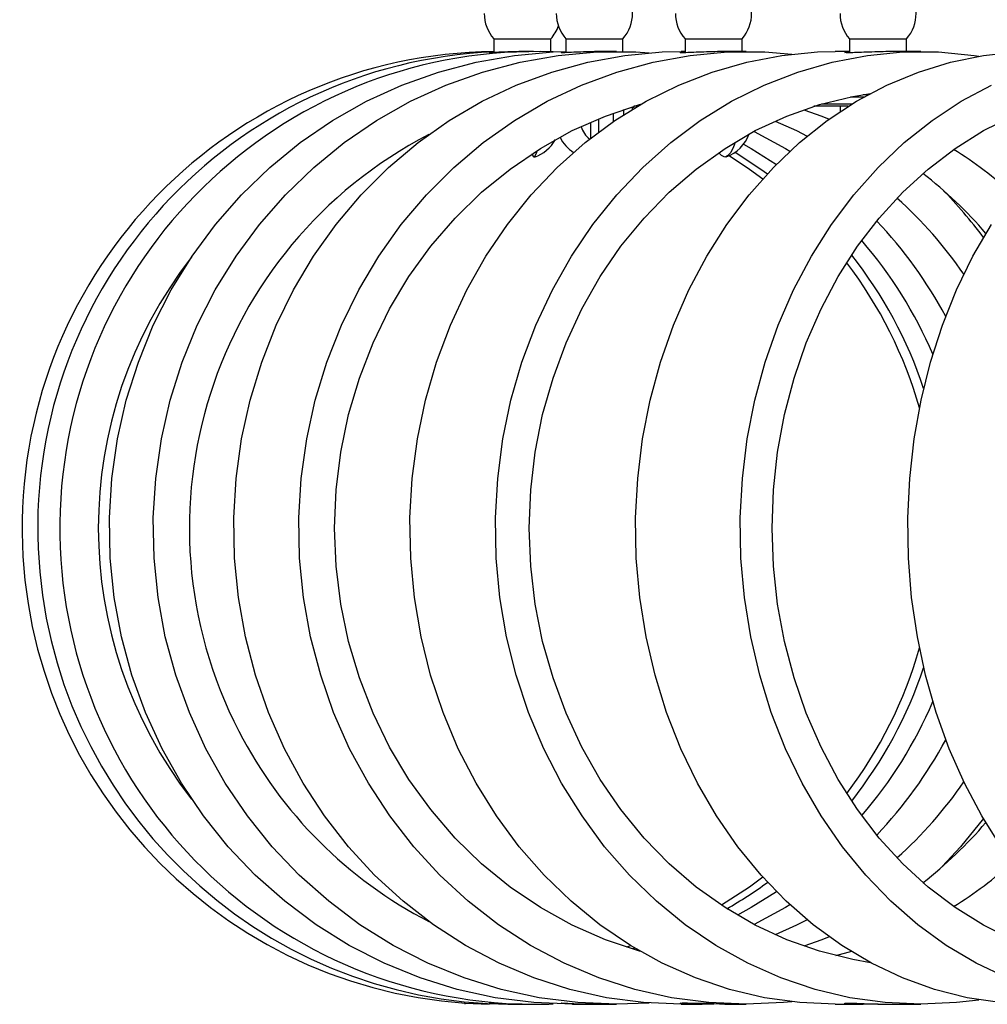
# Model space of a CAD drawing. Extents: x 58 to 78, y 134.2 to 146.4.
# Drawn here: x 58 to 60, y 141.9 to 144 of the extents above; entities that cross this region are included whole.
import ezdxf

# ---------------------------------------------------------------- set-up
doc = ezdxf.new("R2010")
doc.units = 0
doc.header["$MEASUREMENT"] = 0
doc.layers.add('LIVELLO_1', color=160, linetype='Continuous')

# ---------------------------------------------------------------- blocks, each defined once
blk = doc.blocks.new('AI9-BLK1')
at = {"layer": 'LIVELLO_1', "color": 7}
for p, q in [((-7.4845, 2.1358), (-7.4845, 2.1068)), ((-7.4845, 2.1358), (-7.3649, 2.1358)), ((-7.3649, 2.1082), (-7.3649, 2.1358)), ((-7.3336, 2.1358), (-7.3336, 2.1068)), ((-7.3336, 2.1358), (-7.214, 2.1358)), ((-7.214, 2.1089), (-7.214, 2.1358)), ((-7.0841, 2.1358), (-7.0841, 2.1062)), ((-7.0841, 2.1358), (-6.9646, 2.1358)), ((-6.9646, 2.1089), (-6.9646, 2.1358)), ((-6.74, 2.1358), (-6.74, 2.1062)), ((-6.74, 2.1358), (-6.6204, 2.1358)), ((-6.6204, 2.1089), (-6.6204, 2.1358)), ((-7.4014, 2.1089), (-7.4166, 2.1089)), ((-7.2278, 2.1089), (-7.2578, 2.1089)), ((-7.0841, 2.1089), (-7.0924, 2.1089)), ((-6.9563, 2.1089), (-7.0008, 2.1089)), ((-6.74, 2.1089), (-6.7696, 2.1089)), ((-6.5905, 2.1089), (-6.649, 2.1089)), ((-6.711, 2.0193), (-6.7004, 2.0193)), ((-6.7982, 1.9994), (-6.7348, 1.9994)), ((-6.7093, 2.0138), (-6.7379, 2.0138)), ((-7.2337, 1.9628), (-7.2337, 1.9801)), ((-7.213, 1.9876), (-7.213, 1.9766)), ((-7.194, 1.9883), (-7.194, 1.9932)), ((-7.194, 1.9925), (-7.1889, 1.9911)), ((-7.1841, 1.9945), (-7.1916, 1.9945)), ((-6.7427, 1.9945), (-6.8144, 1.9945)), ((-6.7596, 1.9945), (-6.7596, 1.9828)), ((-7.2822, 1.9608), (-7.2822, 1.927)), ((-7.2654, 1.9684), (-7.2654, 1.9401)), ((-7.1978, 0.2382), (-7.2075, 0.2348)), ((-7.1889, 0.2327), (-7.1951, 0.2313)), ((-6.7355, 0.2258), (-6.7689, 0.2169)), ((-7.5451, 0.1177), (-7.5451, 0.1156)), ((-7.448, 0.1156), (-7.4328, 0.1156)), ((-7.4166, 0.1156), (-7.4014, 0.1156)), ((-7.3198, 0.1156), (-7.2898, 0.1156)), ((-7.2578, 0.1156), (-7.2278, 0.1156)), ((-7.1589, 0.1177), (-7.2278, 0.1156)), ((-7.0924, 0.1156), (-7.0483, 0.1156)), ((-7.0008, 0.1156), (-6.9563, 0.1156)), ((-6.7696, 0.1156), (-6.7114, 0.1156)), ((-6.649, 0.1156), (-6.5905, 0.1156))]:
    blk.add_line(p, q, dxfattribs=at)
for points in [[(-7.3198, 0.1156), (-7.4008, 0.119), (-7.4814, 0.1294), (-7.561, 0.1466), (-7.6388, 0.1707), (-7.7143, 0.2017), (-7.7869, 0.2389), (-7.8565, 0.2816), (-7.922, 0.3312), (-7.9837, 0.3857), (-8.0405, 0.4449), (-8.0922, 0.5097), (-8.1383, 0.5779), (-8.179, 0.6503), (-8.2138, 0.7261), (-8.242, 0.8039), (-8.2638, 0.8845), (-8.2793, 0.9665), (-8.2875, 1.0492), (-8.2892, 1.1333), (-8.2841, 1.2159), (-8.2724, 1.2986), (-8.2538, 1.3799), (-8.2286, 1.4592), (-8.1973, 1.5363), (-8.1597, 1.6108), (-8.116, 1.681), (-8.067, 1.7472), (-8.0126, 1.8092), (-7.9533, 1.8664), (-7.8896, 1.9187), (-7.8221, 1.9649), (-7.7508, 2.0049), (-7.6767, 2.0386), (-7.5999, 2.0662), (-7.5213, 2.0869), (-7.4411, 2.1006), (-7.3604, 2.1082), (-7.3336, 2.1089)], [(-7.2278, 0.1156), (-7.3088, 0.119), (-7.3894, 0.1294), (-7.469, 0.1466), (-7.5468, 0.1707), (-7.6223, 0.2017), (-7.695, 0.2389), (-7.7646, 0.2816), (-7.83, 0.3312), (-7.8917, 0.3857), (-7.9485, 0.4449), (-8.0002, 0.5097), (-8.0467, 0.5779), (-8.0874, 0.6503), (-8.1218, 0.7261), (-8.1501, 0.8039), (-8.1721, 0.8845), (-8.1873, 0.9665), (-8.1955, 1.0492), (-8.1973, 1.1333), (-8.1921, 1.2159), (-8.1804, 1.2986), (-8.1618, 1.3799), (-8.1366, 1.4592), (-8.1053, 1.5363), (-8.0677, 1.6108), (-8.024, 1.681), (-7.9751, 1.7472), (-7.9206, 1.8092), (-7.8614, 1.8664), (-7.7976, 1.9187), (-7.7301, 1.9649), (-7.6588, 2.0049), (-7.5847, 2.0386), (-7.5079, 2.0662), (-7.4293, 2.0869), (-7.3494, 2.1006), (-7.2681, 2.1082), (-7.1872, 2.1082), (-7.1589, 2.1062)], [(-7.0924, 0.1156), (-7.171, 0.119), (-7.2488, 0.1294), (-7.3253, 0.1466), (-7.4004, 0.1707), (-7.4734, 0.2017), (-7.5437, 0.2389), (-7.6109, 0.2816), (-7.6743, 0.3312), (-7.7339, 0.3857), (-7.7887, 0.4449), (-7.8386, 0.5097), (-7.8834, 0.5779), (-7.9227, 0.6503), (-7.9561, 0.7261), (-7.9833, 0.8039), (-8.0043, 0.8845), (-8.0191, 0.9665), (-8.0274, 1.0492), (-8.0288, 1.1333), (-8.024, 1.2159), (-8.0126, 1.2986), (-7.9947, 1.3799), (-7.9702, 1.4592), (-7.9399, 1.5363), (-7.9037, 1.6108), (-7.8617, 1.681), (-7.8142, 1.7472), (-7.7618, 1.8092), (-7.7046, 1.8664), (-7.6429, 1.9187), (-7.5778, 1.9649), (-7.5089, 2.0049), (-7.4373, 2.0386), (-7.3632, 2.0662), (-7.2874, 2.0869), (-7.2099, 2.1006), (-7.1317, 2.1082), (-7.0924, 2.1089)], [(-6.9563, 0.1156), (-7.0345, 0.119), (-7.1124, 0.1294), (-7.1889, 0.1466), (-7.2643, 0.1707), (-7.337, 0.2017), (-7.4073, 0.2389), (-7.4745, 0.2816), (-7.5379, 0.3312), (-7.5975, 0.3857), (-7.6522, 0.4449), (-7.7022, 0.5097), (-7.747, 0.5779), (-7.7863, 0.6503), (-7.8197, 0.7261), (-7.8469, 0.8039), (-7.8683, 0.8845), (-7.8827, 0.9665), (-7.891, 1.0492), (-7.8927, 1.1333), (-7.8875, 1.2159), (-7.8762, 1.2986), (-7.8583, 1.3799), (-7.8341, 1.4592), (-7.8035, 1.5363), (-7.7673, 1.6108), (-7.7253, 1.681), (-7.6781, 1.7472), (-7.6254, 1.8092), (-7.5682, 1.8664), (-7.5065, 1.9187), (-7.4414, 1.9649), (-7.3725, 2.0049), (-7.3008, 2.0386), (-7.2268, 2.0662), (-7.151, 2.0869), (-7.0735, 2.1006), (-6.9953, 2.1082), (-6.9171, 2.1082), (-6.8606, 2.1034)], [(-6.7696, 0.1156), (-6.844, 0.119), (-6.9181, 0.1294), (-6.9911, 0.1466), (-7.0624, 0.1707), (-7.1317, 0.2017), (-7.1985, 0.2389), (-7.2626, 0.2816), (-7.3226, 0.3312), (-7.3791, 0.3857), (-7.4314, 0.4449), (-7.479, 0.5097), (-7.5217, 0.5779), (-7.5589, 0.6503), (-7.5906, 0.7261), (-7.6168, 0.8039), (-7.6367, 0.8845), (-7.6505, 0.9665), (-7.6584, 1.0492), (-7.6602, 1.1333), (-7.6553, 1.2159), (-7.6443, 1.2986), (-7.6274, 1.3799), (-7.6044, 1.4592), (-7.5754, 1.5363), (-7.541, 1.6108), (-7.501, 1.681), (-7.4559, 1.7472), (-7.4059, 1.8092), (-7.3515, 1.8664), (-7.2929, 1.9187), (-7.2309, 1.9649), (-7.1655, 2.0049), (-7.0972, 2.0386), (-7.027, 2.0662), (-6.9546, 2.0869), (-6.8812, 2.1006), (-6.8068, 2.1082), (-6.7696, 2.1089)], [(-6.5905, 0.1156), (-6.6652, 0.119), (-6.739, 0.1294), (-6.812, 0.1466), (-6.8836, 0.1707), (-6.9529, 0.2017), (-7.0197, 0.2389), (-7.0835, 0.2816), (-7.1437, 0.3312), (-7.2002, 0.3857), (-7.2526, 0.4449), (-7.2998, 0.5097), (-7.3425, 0.5779), (-7.3797, 0.6503), (-7.4118, 0.7261), (-7.4376, 0.8039), (-7.4576, 0.8845), (-7.4717, 0.9665), (-7.4796, 1.0492), (-7.481, 1.1333), (-7.4762, 1.2159), (-7.4655, 1.2986), (-7.4486, 1.3799), (-7.4256, 1.4592), (-7.3966, 1.5363), (-7.3618, 1.6108), (-7.3219, 1.681), (-7.2771, 1.7472), (-7.2271, 1.8092), (-7.1727, 1.8664), (-7.1141, 1.9187), (-7.0521, 1.9649), (-6.9867, 2.0049), (-6.9184, 2.0386), (-6.8482, 2.0662), (-6.7758, 2.0869), (-6.7021, 2.1006), (-6.628, 2.1082), (-6.5533, 2.1082), (-6.4788, 2.1006), (-6.4689, 2.0993)], [(-6.4248, 0.119), (-6.4937, 0.1294), (-6.5619, 0.1466), (-6.6287, 0.1707), (-6.6935, 0.2017), (-6.7562, 0.2389), (-6.8158, 0.2816), (-6.8723, 0.3312), (-6.925, 0.3857), (-6.9739, 0.4449), (-7.0183, 0.5097), (-7.058, 0.5779), (-7.0928, 0.6503), (-7.1227, 0.7261), (-7.1469, 0.8039), (-7.1658, 0.8845), (-7.1789, 0.9665), (-7.1861, 1.0492), (-7.1875, 1.1333), (-7.183, 1.2159), (-7.173, 1.2986), (-7.1572, 1.3799), (-7.1355, 1.4592), (-7.1083, 1.5363), (-7.0762, 1.6108), (-7.0387, 1.681), (-6.9966, 1.7472), (-6.9498, 1.8092), (-6.8991, 1.8664), (-6.8444, 1.9187), (-6.7865, 1.9649), (-6.7252, 2.0049), (-6.6614, 2.0386), (-6.5956, 2.0662), (-6.5281, 2.0869), (-6.4592, 2.1006), (-6.39, 2.1082)], [(-6.4096, 0.1707), (-6.4744, 0.2017), (-6.5371, 0.2389), (-6.5967, 0.2816), (-6.6532, 0.3312), (-6.7059, 0.3857), (-6.7548, 0.4449), (-6.7992, 0.5097), (-6.8389, 0.5779), (-6.874, 0.6503), (-6.9036, 0.7261), (-6.9277, 0.8039), (-6.9467, 0.8845), (-6.9594, 0.9665), (-6.967, 1.0492), (-6.9684, 1.1333), (-6.9639, 1.2159), (-6.9539, 1.2986), (-6.9381, 1.3799), (-6.9164, 1.4592), (-6.8892, 1.5363), (-6.8571, 1.6108), (-6.8196, 1.681), (-6.7775, 1.7472), (-6.7307, 1.8092), (-6.68, 1.8664), (-6.6253, 1.9187), (-6.567, 1.9649), (-6.5061, 2.0049), (-6.4423, 2.0386)], [(-6.422, 0.4449), (-6.4627, 0.5097), (-6.4992, 0.5779), (-6.5309, 0.6503), (-6.5584, 0.7261), (-6.5805, 0.8039), (-6.5977, 0.8845), (-6.6098, 0.9665), (-6.6163, 1.0492), (-6.6177, 1.1333), (-6.6135, 1.2159), (-6.6042, 1.2986), (-6.5898, 1.3799), (-6.5701, 1.4592), (-6.5453, 1.5363), (-6.5157, 1.6108), (-6.4813, 1.681), (-6.4427, 1.7472)], [(-6.6959, 0.2024), (-6.7328, 0.2093), (-6.8027, 0.2265), (-6.8709, 0.2506), (-6.937, 0.2809), (-7.0004, 0.3182), (-7.0607, 0.3609), (-7.1172, 0.4098), (-7.1699, 0.4635), (-7.2185, 0.5228), (-7.2619, 0.5862), (-7.3002, 0.6537), (-7.3332, 0.7247), (-7.3604, 0.7984), (-7.3822, 0.8749), (-7.3977, 0.9527), (-7.407, 1.032), (-7.4101, 1.1119), (-7.407, 1.1918), (-7.3977, 1.2711), (-7.3822, 1.3496), (-7.3604, 1.4254), (-7.3332, 1.4998), (-7.3002, 1.5708), (-7.2619, 1.6383), (-7.2185, 1.7017), (-7.1699, 1.7603), (-7.1172, 1.8147), (-7.0607, 1.8629), (-7.0004, 1.9063), (-6.937, 1.9436), (-6.8709, 1.9739), (-6.8027, 1.998), (-6.7328, 2.0152), (-6.6959, 2.0214)], [(-6.3979, 0.2506), (-6.4596, 0.2809), (-6.5188, 0.3182), (-6.5753, 0.3609), (-6.6284, 0.4098), (-6.6776, 0.4635), (-6.7228, 0.5228), (-6.7634, 0.5862), (-6.7992, 0.6537), (-6.8302, 0.7247), (-6.8557, 0.7984), (-6.8761, 0.8749), (-6.8905, 0.9527), (-6.8991, 1.032), (-6.9019, 1.1119), (-6.8991, 1.1918), (-6.8905, 1.2711), (-6.8761, 1.3496), (-6.8557, 1.4254), (-6.8302, 1.4998), (-6.7992, 1.5708), (-6.7634, 1.6383), (-6.7228, 1.7017), (-6.6776, 1.7603), (-6.6284, 1.8147), (-6.5753, 1.8629), (-6.5188, 1.9063), (-6.4596, 1.9436), (-6.3979, 1.9739)], [(-7.1768, 0.2258), (-7.1792, 0.2265), (-7.2509, 0.2506), (-7.3205, 0.2809), (-7.387, 0.3182), (-7.4504, 0.3609), (-7.51, 0.4098), (-7.5654, 0.4635), (-7.6161, 0.5228), (-7.6622, 0.5862), (-7.7025, 0.6537), (-7.737, 0.7247), (-7.7659, 0.7984), (-7.7883, 0.8749), (-7.8049, 0.9527), (-7.8145, 1.032), (-7.818, 1.1119), (-7.8145, 1.1918), (-7.8049, 1.2711), (-7.7883, 1.3496), (-7.7659, 1.4254), (-7.737, 1.4998), (-7.7025, 1.5708), (-7.6622, 1.6383), (-7.6161, 1.7017), (-7.5654, 1.7603), (-7.51, 1.8147), (-7.4504, 1.8629), (-7.387, 1.9063), (-7.3205, 1.9436), (-7.2509, 1.9739), (-7.1792, 1.998), (-7.1744, 1.9994)], [(-6.8354, 1.987), (-6.7979, 1.9739), (-6.7824, 1.9677)], [(-6.8957, 1.9635), (-6.8506, 1.9436), (-6.8285, 1.9318)], [(-6.9395, 1.9415), (-6.8737, 1.9063), (-6.8644, 1.9008)], [(-6.9794, 1.9187), (-6.9825, 1.9098), (-6.988, 1.8981), (-6.9942, 1.8912), (-7.0011, 1.8884), (-7.0077, 1.8912), (-7.0135, 1.8974)], [(-7.3946, 1.9015), (-7.3952, 1.8981), (-7.3977, 1.8912), (-7.4001, 1.8884), (-7.4025, 1.8912), (-7.4039, 1.8953)], [(-6.9794, 1.8988), (-6.9253, 1.8629), (-6.9116, 1.8533)], [(-6.9615, 1.9153), (-6.946, 1.9063), (-6.8929, 1.8726)], [(-6.9918, 1.8912), (-6.9491, 1.8629), (-6.9212, 1.843)], [(-6.4592, 0.5042), (-6.5071, 0.4449), (-6.5457, 0.4036)], [(-6.9212, 0.3815), (-6.9491, 0.3609), (-7.008, 0.323)], [(-6.8929, 0.3512), (-6.946, 0.3182), (-6.9746, 0.3023)], [(-6.8644, 0.3237), (-6.8737, 0.3182), (-6.9395, 0.2823)], [(-6.8285, 0.292), (-6.8506, 0.2809), (-6.8957, 0.261)], [(-6.7824, 0.2568), (-6.7979, 0.2506), (-6.8354, 0.2369)], [(-6.4689, 0.1245), (-6.5161, 0.119), (-6.5905, 0.1156)], [(-6.8606, 0.1204), (-6.8778, 0.119), (-6.9563, 0.1156)]]:
    blk.add_lwpolyline(points, dxfattribs=at)
for points in [[(-7.214, 2.1358), (-7.1875, 2.1661), (-7.1875, 2.2109), (-7.214, 2.2412)], [(-6.9646, 2.1358), (-6.9381, 2.1661), (-6.9381, 2.2109), (-6.9646, 2.2412)], [(-6.6204, 2.1358), (-6.5936, 2.1661), (-6.5936, 2.2109), (-6.6204, 2.2412)], [(-7.5045, 2.1888), (-7.5045, 2.1689), (-7.4972, 2.1503), (-7.4845, 2.1358)], [(-7.3536, 2.1888), (-7.3536, 2.1689), (-7.3463, 2.1503), (-7.3336, 2.1358)], [(-7.1041, 2.1888), (-7.1041, 2.1689), (-7.0972, 2.1503), (-7.0841, 2.1358)], [(-6.7596, 2.1888), (-6.7596, 2.1689), (-6.7527, 2.1503), (-6.74, 2.1358)], [(-7.3649, 2.1358), (-7.358, 2.1434), (-7.3525, 2.153), (-7.3491, 2.1627)], [(-7.3015, 1.9518), (-7.2988, 1.9415), (-7.2926, 1.9325), (-7.2836, 1.9256)], [(-6.9977, 1.8891), (-6.9756, 1.8967), (-6.9581, 1.9139), (-6.9498, 1.9367)], [(-7.3994, 1.8884), (-7.3808, 1.8946), (-7.3653, 1.9077), (-7.3556, 1.9249)], [(-7.3456, 1.9298), (-7.3394, 1.9167), (-7.3298, 1.9057), (-7.3177, 1.8981)], [(-6.3986, 1.8113), (-6.4368, 1.8457), (-6.4782, 1.8767), (-6.5219, 1.9043)], [(-6.4544, 1.7286), (-6.4937, 1.7747), (-6.5381, 1.8168), (-6.586, 1.854)], [(-6.4592, 1.7203), (-6.4857, 1.7554), (-6.5147, 1.7892), (-6.5457, 1.8209)], [(-6.5006, 1.6431), (-6.5405, 1.7017), (-6.5874, 1.7548), (-6.6404, 1.8023)], [(-6.5384, 1.5549), (-6.5774, 1.6273), (-6.626, 1.6948), (-6.6828, 1.7541)], [(-6.5653, 1.4757), (-6.6025, 1.5618), (-6.6525, 1.6424), (-6.7141, 1.7134)], [(-8.1173, 1.679), (-8.3774, 1.3455), (-8.3774, 0.8783), (-8.1173, 0.5448)], [(-6.5846, 1.404), (-6.618, 1.5053), (-6.6694, 1.5997), (-6.7352, 1.6831)], [(-6.5932, 1.3634), (-6.6246, 1.473), (-6.6763, 1.5763), (-6.7455, 1.6673)], [(-6.7455, 0.5566), (-6.6763, 0.6475), (-6.6246, 0.7509), (-6.5932, 0.8611)], [(-6.7352, 0.5407), (-6.6694, 0.6248), (-6.618, 0.7192), (-6.5846, 0.8198)], [(-6.7141, 0.5104), (-6.6525, 0.582), (-6.6025, 0.662), (-6.5653, 0.7488)], [(-6.6828, 0.4697), (-6.626, 0.5297), (-6.5774, 0.5965), (-6.5384, 0.6689)], [(-6.6404, 0.4222), (-6.5874, 0.469), (-6.5405, 0.5228), (-6.5006, 0.5807)], [(-6.586, 0.3698), (-6.5381, 0.4077), (-6.4937, 0.4498), (-6.4544, 0.4959)], [(-6.5219, 0.3202), (-6.4782, 0.3471), (-6.4368, 0.3781), (-6.3986, 0.4132)], [(-6.9966, 0.3154), (-6.9674, 0.3326), (-6.9388, 0.3505), (-6.9116, 0.3705)], [(-7.4941, 0.1177), (-7.4683, 0.1163), (-7.4424, 0.1156), (-7.4166, 0.1156)], [(-7.0008, 0.1156), (-7.0304, 0.117), (-7.06, 0.1177), (-7.09, 0.1177)]]:
    blk.add_open_spline(points, degree=3, dxfattribs=at)
for points, knots in [([(-7.3601, 2.1082), (-7.9103, 2.1282), (-8.3723, 1.6983), (-8.3923, 1.1484), (-8.4126, 0.5986), (-7.983, 0.1363), (-7.4328, 0.1163), (-7.4087, 0.1156), (-7.3846, 0.1156), (-7.3604, 0.1163)], [0, 0, 0, 0, 1, 1, 1, 2, 2, 2, 3, 3, 3, 3]), ([(-7.4845, 2.1089), (-8.035, 2.1034), (-8.477, 1.6535), (-8.4718, 1.1029), (-8.467, 0.5634), (-8.0333, 0.1259), (-7.4941, 0.1156)], [0, 0, 0, 0, 1, 1, 1, 2, 2, 2, 2]), ([(-7.4845, 2.1082), (-8.0343, 2.0848), (-8.4615, 1.6204), (-8.4384, 1.0699), (-8.416, 0.5386), (-7.9799, 0.1183), (-7.448, 0.1156)], [0, 0, 0, 0, 1, 1, 1, 2, 2, 2, 2]), ([(-7.4166, 2.1089), (-7.4218, 2.1089), (-7.4273, 2.1089), (-7.4324, 2.1089), (-7.4404, 2.1082), (-7.448, 2.1082), (-7.4548, 2.1082), (-7.4621, 2.1075), (-7.4686, 2.1075), (-7.4741, 2.1075), (-7.4796, 2.1068), (-7.4841, 2.1068), (-7.4876, 2.1068), (-7.491, 2.1062), (-7.4931, 2.1062), (-7.4941, 2.1062), (-7.4948, 2.1062), (-7.4945, 2.1062), (-7.4927, 2.1068), (-7.4907, 2.1068), (-7.4876, 2.1068), (-7.4845, 2.1075)], [0, 0, 0, 0, 1, 1, 1, 2, 2, 2, 3, 3, 3, 4, 4, 4, 5, 5, 5, 6, 6, 6, 7, 7, 7, 7]), ([(-7.2578, 2.1089), (-7.263, 2.1089), (-7.2681, 2.1089), (-7.2733, 2.1089), (-7.2812, 2.1082), (-7.2891, 2.1082), (-7.2964, 2.1082), (-7.3039, 2.1075), (-7.3108, 2.1075), (-7.317, 2.1075), (-7.3232, 2.1068), (-7.3284, 2.1068), (-7.3329, 2.1068), (-7.337, 2.1062), (-7.3401, 2.1062), (-7.3418, 2.1062), (-7.3432, 2.1062), (-7.3439, 2.1062), (-7.3429, 2.1068), (-7.3425, 2.1068), (-7.3408, 2.1068), (-7.3367, 2.1075), (-7.3356, 2.1075), (-7.3346, 2.1075), (-7.3336, 2.1075)], [0, 0, 0, 0, 1, 1, 1, 2, 2, 2, 3, 3, 3, 4, 4, 4, 5, 5, 5, 6, 6, 6, 7, 7, 7, 8, 8, 8, 8]), ([(-7.0008, 2.1089), (-7.0059, 2.1089), (-7.0108, 2.1089), (-7.0159, 2.1089), (-7.0235, 2.1082), (-7.0318, 2.1082), (-7.0394, 2.1082), (-7.0469, 2.1075), (-7.0545, 2.1075), (-7.0611, 2.1075), (-7.0676, 2.1068), (-7.0738, 2.1068), (-7.0786, 2.1068), (-7.0835, 2.1062), (-7.0876, 2.1062), (-7.09, 2.1062), (-7.0928, 2.1062), (-7.0938, 2.1062), (-7.0941, 2.1068), (-7.0945, 2.1068), (-7.0935, 2.1068), (-7.0904, 2.1075), (-7.0886, 2.1075), (-7.0866, 2.1075), (-7.0841, 2.1075)], [0, 0, 0, 0, 1, 1, 1, 2, 2, 2, 3, 3, 3, 4, 4, 4, 5, 5, 5, 6, 6, 6, 7, 7, 7, 8, 8, 8, 8]), ([(-6.649, 2.1089), (-6.6539, 2.1089), (-6.6587, 2.1089), (-6.6638, 2.1089), (-6.6711, 2.1082), (-6.679, 2.1082), (-6.6869, 2.1082), (-6.6949, 2.1075), (-6.7024, 2.1075), (-6.7097, 2.1075), (-6.7166, 2.1068), (-6.7231, 2.1068), (-6.729, 2.1068), (-6.7345, 2.1062), (-6.7393, 2.1062), (-6.7427, 2.1062), (-6.7462, 2.1062), (-6.7483, 2.1062), (-6.7493, 2.1068), (-6.7503, 2.1068), (-6.75, 2.1068), (-6.7483, 2.1075), (-6.7465, 2.1075), (-6.7431, 2.1075), (-6.74, 2.1082)], [0, 0, 0, 0, 1, 1, 1, 2, 2, 2, 3, 3, 3, 4, 4, 4, 5, 5, 5, 6, 6, 6, 7, 7, 7, 8, 8, 8, 8]), ([(-7.6202, 1.9353), (-8.075, 1.7003), (-8.2531, 1.1415), (-8.0181, 0.6868), (-7.9299, 0.5159), (-7.7911, 0.3767), (-7.6202, 0.2885)], [0, 0, 0, 0, 1, 1, 1, 2, 2, 2, 2]), ([(-7.4249, 0.1156), (-7.4276, 0.1156), (-7.4304, 0.1156), (-7.4331, 0.1156), (-7.4411, 0.1156), (-7.4486, 0.1156), (-7.4555, 0.1156), (-7.4628, 0.1156), (-7.469, 0.1163), (-7.4745, 0.1163), (-7.48, 0.1163), (-7.4845, 0.117), (-7.4879, 0.117), (-7.4914, 0.1177), (-7.4934, 0.1177), (-7.4941, 0.1177), (-7.4945, 0.1177), (-7.4941, 0.1177), (-7.4941, 0.1177)], [0, 0, 0, 0, 1, 1, 1, 2, 2, 2, 3, 3, 3, 4, 4, 4, 5, 5, 5, 6, 6, 6, 6]), ([(-7.275, 0.1156), (-7.2802, 0.1156), (-7.2853, 0.1156), (-7.2902, 0.1156), (-7.2977, 0.1156), (-7.3053, 0.1156), (-7.3115, 0.1156), (-7.3184, 0.1156), (-7.3243, 0.1163), (-7.3288, 0.1163), (-7.3336, 0.1163), (-7.3374, 0.117), (-7.3398, 0.117), (-7.3425, 0.1177), (-7.3439, 0.1177), (-7.3436, 0.1177), (-7.3432, 0.1177), (-7.3425, 0.1177), (-7.3415, 0.1177)], [0, 0, 0, 0, 1, 1, 1, 2, 2, 2, 3, 3, 3, 4, 4, 4, 5, 5, 5, 6, 6, 6, 6]), ([(-7.3415, 0.1177), (-7.3391, 0.1177), (-7.3363, 0.1177), (-7.3325, 0.1177), (-7.3284, 0.1177), (-7.3229, 0.117), (-7.3167, 0.117), (-7.3105, 0.1163), (-7.3036, 0.1163), (-7.296, 0.1163), (-7.2888, 0.1156), (-7.2805, 0.1156), (-7.2729, 0.1156), (-7.2678, 0.1156), (-7.263, 0.1156), (-7.2578, 0.1156)], [0, 0, 0, 0, 1, 1, 1, 2, 2, 2, 3, 3, 3, 4, 4, 4, 5, 5, 5, 5]), ([(-7.0235, 0.1156), (-7.0242, 0.1156), (-7.0249, 0.1156), (-7.0256, 0.1156), (-7.0335, 0.1156), (-7.0414, 0.1156), (-7.0487, 0.1156), (-7.0559, 0.1156), (-7.0628, 0.1156), (-7.069, 0.1156), (-7.0748, 0.1156), (-7.08, 0.1163), (-7.0841, 0.1163), (-7.0883, 0.1163), (-7.091, 0.117), (-7.0928, 0.117), (-7.0945, 0.1177), (-7.0948, 0.1177), (-7.0935, 0.1177), (-7.0928, 0.1177), (-7.0914, 0.1177), (-7.09, 0.1177)], [0, 0, 0, 0, 1, 1, 1, 2, 2, 2, 3, 3, 3, 4, 4, 4, 5, 5, 5, 6, 6, 6, 7, 7, 7, 7]), ([(-6.68, 0.1156), (-6.6831, 0.1156), (-6.6862, 0.1156), (-6.6893, 0.1156), (-6.6973, 0.1156), (-6.7048, 0.1156), (-6.7117, 0.1156), (-6.7186, 0.1156), (-6.7252, 0.1156), (-6.7307, 0.1156), (-6.7359, 0.1156), (-6.7403, 0.1163), (-6.7438, 0.1163), (-6.7469, 0.1163), (-6.7489, 0.117), (-6.7496, 0.117), (-6.7503, 0.1177), (-6.7496, 0.1177), (-6.7476, 0.1177), (-6.7465, 0.1177), (-6.7445, 0.1177), (-6.7424, 0.1177)], [0, 0, 0, 0, 1, 1, 1, 2, 2, 2, 3, 3, 3, 4, 4, 4, 5, 5, 5, 6, 6, 6, 7, 7, 7, 7]), ([(-6.7424, 0.1177), (-6.7383, 0.1177), (-6.7341, 0.1177), (-6.7286, 0.1177), (-6.7231, 0.1177), (-6.7162, 0.117), (-6.7093, 0.117), (-6.7021, 0.1163), (-6.6945, 0.1163), (-6.6866, 0.1163), (-6.6787, 0.1156), (-6.6707, 0.1156), (-6.6632, 0.1156), (-6.6583, 0.1156), (-6.6539, 0.1156), (-6.649, 0.1156)], [0, 0, 0, 0, 1, 1, 1, 2, 2, 2, 3, 3, 3, 4, 4, 4, 5, 5, 5, 5])]:
    blk.add_open_spline(points, degree=3, knots=knots, dxfattribs=at)

msp = doc.modelspace()

# ---------------------------------------------------------------- block references
at = {"layer": 'LIVELLO_1', "color": 7}
msp.add_blockref('AI9-BLK1', (66.4466, 141.8193), dxfattribs=at)

doc.saveas('drawing.dxf')
